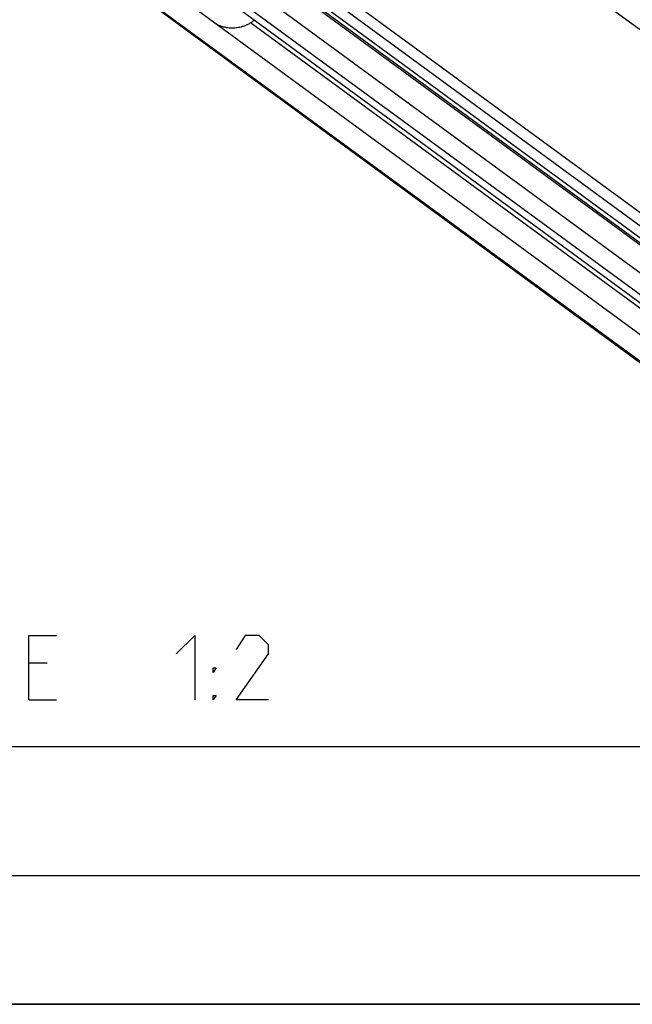
# Model space of a CAD drawing. Extents: x 0 to 1048, y 0 to 594.
# Drawn here: x 464 to 492, y 10 to 56 of the extents above; entities that cross this region are included whole.
import ezdxf

# ---------------------------------------------------------------- set-up
doc = ezdxf.new("R2010")
doc.units = 0
doc.header["$LTSCALE"] = 46.255
doc.layers.get('0').update_dxf_attribs({"linetype": 'CONTINUOUS'})

msp = doc.modelspace()

# ---------------------------------------------------------------- linework, layer by layer
at = {"color": 9, "linetype": 'CONTINUOUS'}
for p, q in [((509.3428, 43.1993), (369.4562, 145.8012)), ((509.3428, 34.6798), (367.1318, 138.9866)), ((510.6572, 32.2201), (373.7289, 132.6522)), ((510.7662, 32.2375), (373.8379, 132.6696)), ((509.9775, 31.4069), (373.0492, 131.839)), ((509.9775, 30.3968), (373.0492, 130.8288)), ((513.0492, 27.5111), (474.6297, 55.6905))]:
    msp.add_line(p, q, dxfattribs=at)
at = {"color": 7, "linetype": 'CONTINUOUS'}
for p, q in [((367.5647, 138.0766), (509.7758, 33.7699)), ((510.7818, 27.948), (363.5153, 135.9628)), ((363.3877, 134.7702), (510.2069, 27.0835)), ((509.4192, 27.7048), (363.6159, 134.6463)), ((510.253, 29.8177), (373.3247, 130.2497)), ((511.2098, 32.1375), (471.5403, 61.2337))]:
    msp.add_line(p, q, dxfattribs=at)
at = {"color": 5, "linetype": 'CONTINUOUS'}
for p, q in [((465.1751, 25.8829), (464.3179, 25.8829)), ((464.3179, 24.1686), (465.6037, 24.1686))]:
    msp.add_line(p, q, dxfattribs=at)
at = {"color": 2, "linetype": 'CONTINUOUS'}
for p, q in [((10, 22), (635, 22)), ((10, 16), (635, 16)), ((10, 10), (635, 10))]:
    msp.add_line(p, q, dxfattribs=at)
at = {"color": 4, "linetype": 'CONTINUOUS'}
msp.add_line((831, 10), (10, 10), dxfattribs=at)
at = {"color": 5, "linetype": 'CONTINUOUS'}
for points in [[(464.3179, 24.1686), (464.3179, 27.1686), (465.6037, 27.1686)], [(471.1751, 26.3114), (472.0322, 27.1686), (472.0322, 24.1686)], [(475.4608, 24.1686), (473.9608, 24.1686), (475.4608, 26.3114), (475.4608, 26.74), (475.0322, 27.1686), (474.3893, 27.1686), (473.9608, 26.5257)], [(472.8894, 25.4543), (472.8894, 25.6686), (473.0322, 25.6686), (472.8894, 25.4543)], [(472.8894, 24.1686), (472.8894, 24.3829), (473.0322, 24.3829), (472.8894, 24.1686)]]:
    msp.add_lwpolyline(points, dxfattribs=at)
at = {"color": 7, "linetype": 'CONTINUOUS', "start_tangent": (-1.4361403, -1.2085843), "end_tangent": (-1.6622078, 0.8707133)}
msp.add_spline([(474.8055, 55.817), (474.6699, 55.7147), (474.5342, 55.6329), (474.3973, 55.5676), (474.2593, 55.5171), (474.1309, 55.4826), (474.0136, 55.4609), (473.9018, 55.4485), (473.7928, 55.4441), (473.6863, 55.447), (473.5826, 55.4568), (473.4795, 55.4734), (473.3746, 55.4976), (473.2665, 55.5306), (473.1572, 55.5728), (473.0467, 55.6253)], degree=3, dxfattribs=at)

doc.saveas('drawing.dxf')
